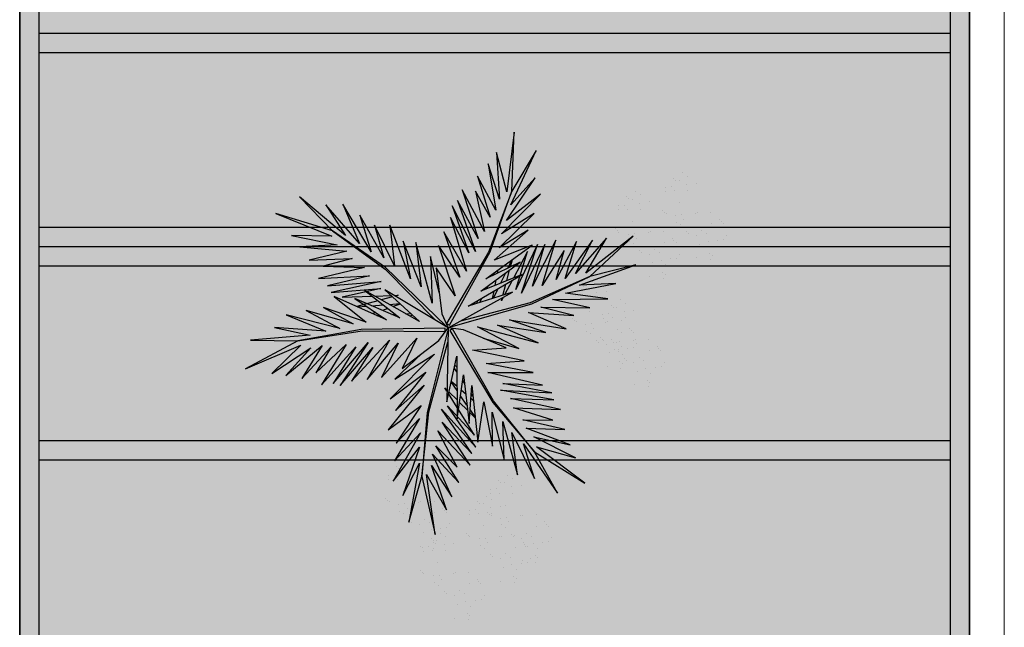
# Model space of a CAD drawing. Units: millimetres. Extents: x 509 to 9690, y -462 to -94.
# Drawn here: x 750 to 755, y -285 to -282 of the extents above; entities that cross this region are included whole.
import ezdxf

# ---------------------------------------------------------------- set-up
doc = ezdxf.new("R2010")
doc.units = ezdxf.units.MM
doc.linetypes.add('CONTINU', pattern=[0])
doc.linetypes.add('CONTINUO', pattern=[0])
doc.layers.add('ARQ-Cobertura', color=3, linetype='Continuous', lineweight=0)
doc.layers.add('ÁRVORE', color=92, linetype='Continuous', lineweight=15)
for name, color, linetype in [('ARQ-cota 75', 1, 'Continuous'), ('JARDIM', 64, 'CONTINUO'), ('PERGOLA', 8, 'CONTINU'), ('VEGET1', 103, 'Continuous'), ('VEGET2', 71, 'Continuous')]:
    doc.layers.add(name, color=color, linetype=linetype)

# ---------------------------------------------------------------- blocks, each defined once
blk = doc.blocks.new('PERGOLA')
at = {"layer": 'PERGOLA'}
for p, q in [((109552.0825, -73636.0079), (109552.0825, -73620.0079)), ((109556.9825, -73620.0079), (109556.9825, -73636.0079)), ((109552.1825, -73635.9079), (109552.1825, -73620.1079)), ((109556.8825, -73620.1079), (109556.8825, -73635.9079)), ((109552.1825, -73628.2079), (109556.8825, -73628.2079)), ((109552.1825, -73628.3079), (109556.8825, -73628.3079)), ((109552.1825, -73629.2079), (109556.8825, -73629.2079)), ((109552.1825, -73629.3079), (109556.8825, -73629.3079)), ((109552.1825, -73629.3079), (109556.8825, -73629.3079)), ((109552.1825, -73629.4079), (109556.8825, -73629.4079)), ((109552.1825, -73630.3079), (109556.8825, -73630.3079)), ((109552.1825, -73630.4079), (109556.8825, -73630.4079))]:
    blk.add_line(p, q, dxfattribs=at)
blk = doc.blocks.new('VEG2')
at = {"color": 0}
for p, q in [((-0.0215, 1.2559), (-0.0215, 1.2559)), ((0.0379, 1.2487), (0.0379, 1.2487)), ((-0.0295, 1.197), (-0.0295, 1.197)), ((-0.0276, 1.2376), (-0.0276, 1.2376)), ((-0.0183, 1.2291), (-0.0183, 1.2291)), ((-0.0769, 1.1678), (-0.0769, 1.1678)), ((-0.0509, 1.1712), (-0.0509, 1.1712)), ((-0.0102, 1.1766), (-0.0102, 1.1766)), ((0.0252, 1.1893), (0.0252, 1.1893)), ((0.0411, 1.1524), (0.0411, 1.1524)), ((-0.0898, 1.1507), (-0.0898, 1.1507)), ((-0.0022, 1.1441), (-0.0022, 1.1441)), ((0.0189, 1.1307), (0.0189, 1.1307)), ((0.0749, 1.1437), (0.0749, 1.1437)), ((0.0841, 1.1352), (0.0841, 1.1352)), ((-0.2276, 1.0776), (-0.2276, 1.0776)), ((-0.2215, 1.0959), (-0.2215, 1.0959)), ((-0.2183, 1.0691), (-0.2183, 1.0691)), ((-0.1621, 1.0887), (-0.1621, 1.0887)), ((-0.0754, 1.0998), (-0.0754, 1.0998)), ((-0.0662, 1.0914), (-0.0662, 1.0914)), ((-0.0609, 1.082), (-0.0609, 1.082)), ((-0.0264, 1.1007), (-0.0264, 1.1007)), ((0.0948, 1.0823), (0.0948, 1.0823)), ((0.1087, 1.1055), (0.1087, 1.1055)), ((0.1276, 1.0954), (0.1276, 1.0954)), ((-0.2295, 1.037), (-0.2295, 1.037)), ((-0.1748, 1.0293), (-0.1748, 1.0293)), ((-0.0227, 1.0515), (-0.0227, 1.0515)), ((0.0359, 1.0532), (0.0359, 1.0532)), ((0.0442, 1.0561), (0.0442, 1.0561)), ((0.1038, 1.0621), (0.1038, 1.0621)), ((0.1298, 1.0656), (0.1298, 1.0656)), ((0.1721, 1.0554), (0.1721, 1.0554)), ((0.1774, 1.0498), (0.1774, 1.0498)), ((0.1866, 1.0413), (0.1866, 1.0413)), ((-0.3195, 0.9875), (-0.3195, 0.9875)), ((-0.3135, 1.0058), (-0.3135, 1.0058)), ((-0.2898, 0.9907), (-0.2898, 0.9907)), ((-0.2769, 1.0078), (-0.2769, 1.0078)), ((-0.2541, 0.9987), (-0.2541, 0.9987)), ((-0.2509, 1.0112), (-0.2509, 1.0112)), ((-0.2102, 1.0166), (-0.2102, 1.0166)), ((-0.2022, 0.9841), (-0.2022, 0.9841)), ((-0.1589, 0.9924), (-0.1589, 0.9924)), ((-0.1251, 0.9837), (-0.1251, 0.9837)), ((0.1118, 1.0092), (0.1118, 1.0092)), ((-0.3215, 0.9469), (-0.3215, 0.9469)), ((-0.3103, 0.9791), (-0.3103, 0.9791)), ((-0.2754, 0.9398), (-0.2754, 0.9398)), ((-0.2668, 0.9392), (-0.2668, 0.9392)), ((-0.2264, 0.9407), (-0.2264, 0.9407)), ((-0.1811, 0.9707), (-0.1811, 0.9707)), ((-0.1159, 0.9752), (-0.1159, 0.9752)), ((-0.0913, 0.9455), (-0.0913, 0.9455)), ((0.0798, 0.9576), (0.0798, 0.9576)), ((0.1285, 0.9459), (0.1285, 0.9459)), ((0.1352, 0.9571), (0.1352, 0.9571)), ((0.1753, 0.9591), (0.1753, 0.9591)), ((0.1759, 0.9422), (0.1759, 0.9422)), ((-0.3818, 0.9006), (-0.3818, 0.9006)), ((-0.3689, 0.9177), (-0.3689, 0.9177)), ((-0.3429, 0.9212), (-0.3429, 0.9212)), ((-0.3022, 0.9265), (-0.3022, 0.9265)), ((-0.2662, 0.9314), (-0.2662, 0.9314)), ((-0.2609, 0.922), (-0.2609, 0.922)), ((-0.2509, 0.9023), (-0.2509, 0.9023)), ((-0.1052, 0.9223), (-0.1052, 0.9223)), ((-0.0962, 0.9021), (-0.0962, 0.9021)), ((-0.0724, 0.9354), (-0.0724, 0.9354)), ((-0.0702, 0.9056), (-0.0702, 0.9056)), ((0.0413, 0.9245), (0.0413, 0.9245)), ((0.082, 0.9298), (0.082, 0.9298)), ((0.115, 0.9128), (0.115, 0.9128)), ((0.1224, 0.9276), (0.1224, 0.9276)), ((0.1296, 0.912), (0.1296, 0.912)), ((0.1317, 0.9191), (0.1317, 0.9191)), ((0.1388, 0.9035), (0.1388, 0.9035)), ((0.1499, 0.9388), (0.1499, 0.9388)), ((0.1879, 0.9387), (0.1879, 0.9387)), ((-0.2942, 0.894), (-0.2942, 0.894)), ((-0.2731, 0.8806), (-0.2731, 0.8806)), ((-0.2227, 0.8915), (-0.2227, 0.8915)), ((-0.2171, 0.8936), (-0.2171, 0.8936)), ((-0.2078, 0.8852), (-0.2078, 0.8852)), ((-0.1833, 0.8554), (-0.1833, 0.8554)), ((-0.1641, 0.8932), (-0.1641, 0.8932)), ((-0.1558, 0.8961), (-0.1558, 0.8961)), ((-0.0279, 0.8954), (-0.0279, 0.8954)), ((-0.0226, 0.8898), (-0.0226, 0.8898)), ((-0.0134, 0.8813), (-0.0134, 0.8813)), ((0.0731, 0.8578), (0.0731, 0.8578)), ((0.0786, 0.8937), (0.0786, 0.8937)), ((0.0991, 0.8612), (0.0991, 0.8612)), ((0.0996, 0.8802), (0.0996, 0.8802)), ((0.1205, 0.887), (0.1205, 0.887)), ((0.1398, 0.8666), (0.1398, 0.8666)), ((0.1752, 0.8793), (0.1752, 0.8793)), ((-0.3674, 0.8497), (-0.3674, 0.8497)), ((-0.3582, 0.8413), (-0.3582, 0.8413)), ((-0.3529, 0.8319), (-0.3529, 0.8319)), ((-0.3184, 0.8506), (-0.3184, 0.8506)), ((-0.1972, 0.8322), (-0.1972, 0.8322)), ((-0.1882, 0.8121), (-0.1882, 0.8121)), ((-0.1643, 0.8453), (-0.1643, 0.8453)), ((-0.1622, 0.8155), (-0.1622, 0.8155)), ((-0.0882, 0.8492), (-0.0882, 0.8492)), ((0.0602, 0.8407), (0.0602, 0.8407)), ((0.1478, 0.8341), (0.1478, 0.8341)), ((0.1689, 0.8207), (0.1689, 0.8207)), ((0.1911, 0.8424), (0.1911, 0.8424)), ((0.2249, 0.8337), (0.2249, 0.8337)), ((0.2341, 0.8252), (0.2341, 0.8252)), ((-0.3147, 0.8014), (-0.3147, 0.8014)), ((-0.2561, 0.8031), (-0.2561, 0.8031)), ((-0.2478, 0.806), (-0.2478, 0.806)), ((-0.1202, 0.7976), (-0.1202, 0.7976)), ((-0.1199, 0.8054), (-0.1199, 0.8054)), ((-0.118, 0.7698), (-0.118, 0.7698)), ((-0.1146, 0.7997), (-0.1146, 0.7997)), ((-0.1054, 0.7912), (-0.1054, 0.7912)), ((-0.0648, 0.7971), (-0.0648, 0.7971)), ((-0.0501, 0.7788), (-0.0501, 0.7788)), ((-0.0247, 0.7991), (-0.0247, 0.7991)), ((-0.0241, 0.7822), (-0.0241, 0.7822)), ((0.0746, 0.7898), (0.0746, 0.7898)), ((0.0838, 0.7814), (0.0838, 0.7814)), ((0.0891, 0.772), (0.0891, 0.772)), ((0.1236, 0.7907), (0.1236, 0.7907)), ((0.2448, 0.7723), (0.2448, 0.7723)), ((0.2587, 0.7955), (0.2587, 0.7955)), ((0.2776, 0.7854), (0.2776, 0.7854)), ((-0.1802, 0.7591), (-0.1802, 0.7591)), ((-0.1587, 0.7645), (-0.1587, 0.7645)), ((-0.1214, 0.7337), (-0.1214, 0.7337)), ((-0.085, 0.7528), (-0.085, 0.7528)), ((-0.0704, 0.752), (-0.0704, 0.752)), ((-0.0612, 0.7435), (-0.0612, 0.7435)), ((0.1273, 0.7415), (0.1273, 0.7415)), ((0.1859, 0.7432), (0.1859, 0.7432)), ((0.1942, 0.7461), (0.1942, 0.7461)), ((0.2538, 0.7521), (0.2538, 0.7521)), ((0.2798, 0.7556), (0.2798, 0.7556)), ((0.3221, 0.7454), (0.3221, 0.7454)), ((0.3274, 0.7398), (0.3274, 0.7398)), ((0.3366, 0.7313), (0.3366, 0.7313)), ((-0.2122, 0.7075), (-0.2122, 0.7075)), ((-0.1568, 0.707), (-0.1568, 0.707)), ((-0.1421, 0.6887), (-0.1421, 0.6887)), ((-0.1167, 0.709), (-0.1167, 0.709)), ((-0.1161, 0.6921), (-0.1161, 0.6921)), ((-0.1004, 0.7202), (-0.1004, 0.7202)), ((0.2618, 0.6992), (0.2618, 0.6992)), ((-0.2507, 0.6744), (-0.2507, 0.6744)), ((-0.2134, 0.6436), (-0.2134, 0.6436)), ((-0.21, 0.6797), (-0.21, 0.6797)), ((-0.177, 0.6628), (-0.177, 0.6628)), ((-0.1624, 0.6619), (-0.1624, 0.6619)), ((-0.1532, 0.6535), (-0.1532, 0.6535)), ((0.2298, 0.6476), (0.2298, 0.6476)), ((0.2852, 0.6471), (0.2852, 0.6471)), ((0.3253, 0.6491), (0.3253, 0.6491)), ((-0.1924, 0.6302), (-0.1924, 0.6302)), ((0.1913, 0.6145), (0.1913, 0.6145)), ((0.232, 0.6198), (0.232, 0.6198)), ((0.265, 0.6028), (0.265, 0.6028)), ((0.2796, 0.602), (0.2796, 0.602)), ((0.2999, 0.6288), (0.2999, 0.6288)), ((0.3259, 0.6322), (0.3259, 0.6322)), ((0.2286, 0.5837), (0.2286, 0.5837)), ((0.2496, 0.5702), (0.2496, 0.5702)), ((0.2888, 0.5935), (0.2888, 0.5935)), ((-0.8076, 0.2276), (-0.8076, 0.2276)), ((-0.8015, 0.2459), (-0.8015, 0.2459)), ((-0.7983, 0.2191), (-0.7983, 0.2191)), ((-0.7421, 0.2387), (-0.7421, 0.2387)), ((-0.8095, 0.187), (-0.8095, 0.187)), ((-0.7548, 0.1793), (-0.7548, 0.1793)), ((-0.8698, 0.1407), (-0.8698, 0.1407)), ((-0.8569, 0.1578), (-0.8569, 0.1578)), ((-0.8309, 0.1612), (-0.8309, 0.1612)), ((-0.7902, 0.1666), (-0.7902, 0.1666)), ((-0.7822, 0.1341), (-0.7822, 0.1341)), ((-0.7389, 0.1424), (-0.7389, 0.1424)), ((-0.7051, 0.1337), (-0.7051, 0.1337)), ((-0.6876, 0.1476), (-0.6876, 0.1476)), ((-0.6815, 0.1659), (-0.6815, 0.1659)), ((-0.6783, 0.1391), (-0.6783, 0.1391)), ((-0.6221, 0.1587), (-0.6221, 0.1587)), ((-0.8554, 0.0898), (-0.8554, 0.0898)), ((-0.8064, 0.0907), (-0.8064, 0.0907)), ((-0.7611, 0.1207), (-0.7611, 0.1207)), ((-0.6959, 0.1252), (-0.6959, 0.1252)), ((-0.6895, 0.107), (-0.6895, 0.107)), ((-0.6713, 0.0955), (-0.6713, 0.0955)), ((-0.6702, 0.0866), (-0.6702, 0.0866)), ((-0.6524, 0.0854), (-0.6524, 0.0854)), ((-0.6348, 0.0993), (-0.6348, 0.0993)), ((-0.8462, 0.0814), (-0.8462, 0.0814)), ((-0.8409, 0.072), (-0.8409, 0.072)), ((-0.7498, 0.0607), (-0.7498, 0.0607)), ((-0.7441, 0.0432), (-0.7441, 0.0432)), ((-0.7369, 0.0778), (-0.7369, 0.0778)), ((-0.7358, 0.0461), (-0.7358, 0.0461)), ((-0.7109, 0.0812), (-0.7109, 0.0812)), ((-0.6852, 0.0723), (-0.6852, 0.0723)), ((-0.6762, 0.0521), (-0.6762, 0.0521)), ((-0.6622, 0.0541), (-0.6622, 0.0541)), ((-0.6502, 0.0556), (-0.6502, 0.0556)), ((-0.6189, 0.0624), (-0.6189, 0.0624)), ((-0.6079, 0.0454), (-0.6079, 0.0454)), ((-0.5851, 0.0537), (-0.5851, 0.0537)), ((-0.5759, 0.0452), (-0.5759, 0.0452)), ((-0.8027, 0.0415), (-0.8027, 0.0415)), ((-0.7354, 0.0098), (-0.7354, 0.0098)), ((-0.7262, 0.0014), (-0.7262, 0.0014)), ((-0.6864, 0.0107), (-0.6864, 0.0107)), ((-0.6411, 0.0407), (-0.6411, 0.0407)), ((-0.6026, 0.0398), (-0.6026, 0.0398)), ((-0.5934, 0.0313), (-0.5934, 0.0313)), ((-0.5513, 0.0155), (-0.5513, 0.0155)), ((-0.5324, 0.0054), (-0.5324, 0.0054)), ((-0.7209, -0.008), (-0.7209, -0.008)), ((-0.6827, -0.0385), (-0.6827, -0.0385)), ((-0.6682, -0.0008), (-0.6682, -0.0008)), ((-0.6241, -0.0368), (-0.6241, -0.0368)), ((-0.6158, -0.0339), (-0.6158, -0.0339)), ((-0.5652, -0.0077), (-0.5652, -0.0077)), ((-0.5562, -0.0279), (-0.5562, -0.0279)), ((-0.5302, -0.0244), (-0.5302, -0.0244)), ((-0.4879, -0.0346), (-0.4879, -0.0346)), ((-0.4826, -0.0402), (-0.4826, -0.0402)), ((-0.7002, -0.0524), (-0.7002, -0.0524)), ((-0.698, -0.0802), (-0.698, -0.0802)), ((-0.6448, -0.0529), (-0.6448, -0.0529)), ((-0.6301, -0.0712), (-0.6301, -0.0712)), ((-0.6047, -0.0509), (-0.6047, -0.0509)), ((-0.6041, -0.0678), (-0.6041, -0.0678)), ((-0.5482, -0.0808), (-0.5482, -0.0808)), ((-0.4734, -0.0487), (-0.4734, -0.0487)), ((-0.7387, -0.0855), (-0.7387, -0.0855)), ((-0.7014, -0.1163), (-0.7014, -0.1163)), ((-0.665, -0.0972), (-0.665, -0.0972)), ((-0.6504, -0.098), (-0.6504, -0.098)), ((-0.6412, -0.1065), (-0.6412, -0.1065)), ((-0.6804, -0.1298), (-0.6804, -0.1298)), ((-0.6187, -0.1655), (-0.6187, -0.1655)), ((-0.5802, -0.1324), (-0.5802, -0.1324)), ((-0.578, -0.1602), (-0.578, -0.1602)), ((-0.5248, -0.1329), (-0.5248, -0.1329)), ((-0.5101, -0.1512), (-0.5101, -0.1512)), ((-0.4847, -0.1309), (-0.4847, -0.1309)), ((-0.4841, -0.1478), (-0.4841, -0.1478)), ((-0.5814, -0.1963), (-0.5814, -0.1963)), ((-0.5604, -0.2098), (-0.5604, -0.2098)), ((-0.545, -0.1772), (-0.545, -0.1772)), ((-0.5304, -0.178), (-0.5304, -0.178)), ((-0.5212, -0.1865), (-0.5212, -0.1865)), ((-0.8737, -0.2414), (-0.8737, -0.2414)), ((-0.8677, -0.2232), (-0.8677, -0.2232)), ((-0.8645, -0.2499), (-0.8645, -0.2499)), ((-0.8082, -0.2303), (-0.8082, -0.2303)), ((-0.8757, -0.282), (-0.8757, -0.282)), ((-0.821, -0.2897), (-0.821, -0.2897)), ((-1.0776, -0.3224), (-1.0776, -0.3224)), ((-1.0715, -0.3041), (-1.0715, -0.3041)), ((-1.0683, -0.3309), (-1.0683, -0.3309)), ((-1.0121, -0.3113), (-1.0121, -0.3113)), ((-0.936, -0.3283), (-0.936, -0.3283)), ((-0.9231, -0.3112), (-0.9231, -0.3112)), ((-0.8971, -0.3078), (-0.8971, -0.3078)), ((-0.8564, -0.3024), (-0.8564, -0.3024)), ((-0.8484, -0.3349), (-0.8484, -0.3349)), ((-0.8051, -0.3266), (-0.8051, -0.3266)), ((-0.7712, -0.3354), (-0.7712, -0.3354)), ((-1.0795, -0.363), (-1.0795, -0.363)), ((-1.0602, -0.3834), (-1.0602, -0.3834)), ((-1.0248, -0.3707), (-1.0248, -0.3707)), ((-0.9215, -0.3792), (-0.9215, -0.3792)), ((-0.8725, -0.3784), (-0.8725, -0.3784)), ((-0.8273, -0.3484), (-0.8273, -0.3484)), ((-0.762, -0.3438), (-0.762, -0.3438)), ((-0.7375, -0.3735), (-0.7375, -0.3735)), ((-0.7185, -0.3837), (-0.7185, -0.3837)), ((-1.1398, -0.4093), (-1.1398, -0.4093)), ((-1.1269, -0.3922), (-1.1269, -0.3922)), ((-1.1009, -0.3888), (-1.1009, -0.3888)), ((-1.0522, -0.4159), (-1.0522, -0.4159)), ((-1.0089, -0.4076), (-1.0089, -0.4076)), ((-0.9751, -0.4163), (-0.9751, -0.4163)), ((-0.9659, -0.4248), (-0.9659, -0.4248)), ((-0.9123, -0.3877), (-0.9123, -0.3877)), ((-0.9071, -0.397), (-0.9071, -0.397)), ((-0.8103, -0.4258), (-0.8103, -0.4258)), ((-0.802, -0.423), (-0.802, -0.423)), ((-0.7514, -0.3967), (-0.7514, -0.3967)), ((-0.7424, -0.4169), (-0.7424, -0.4169)), ((-0.7164, -0.4135), (-0.7164, -0.4135)), ((-0.674, -0.4236), (-0.674, -0.4236)), ((-1.1254, -0.4602), (-1.1254, -0.4602)), ((-1.1162, -0.4686), (-1.1162, -0.4686)), ((-1.0764, -0.4593), (-1.0764, -0.4593)), ((-1.0311, -0.4293), (-1.0311, -0.4293)), ((-0.9413, -0.4545), (-0.9413, -0.4545)), ((-0.9224, -0.4646), (-0.9224, -0.4646)), ((-0.8688, -0.4275), (-0.8688, -0.4275)), ((-0.6688, -0.4293), (-0.6688, -0.4293)), ((-0.6595, -0.4377), (-0.6595, -0.4377)), ((-1.1109, -0.478), (-1.1109, -0.478)), ((-1.0727, -0.5085), (-1.0727, -0.5085)), ((-1.0141, -0.5068), (-1.0141, -0.5068)), ((-1.0058, -0.5039), (-1.0058, -0.5039)), ((-0.9552, -0.4777), (-0.9552, -0.4777)), ((-0.9462, -0.4979), (-0.9462, -0.4979)), ((-0.9202, -0.4944), (-0.9202, -0.4944)), ((-0.8779, -0.5046), (-0.8779, -0.5046)), ((-0.8726, -0.5102), (-0.8726, -0.5102)), ((-0.7343, -0.4699), (-0.7343, -0.4699)), ((-0.9382, -0.5508), (-0.9382, -0.5508)), ((-0.8634, -0.5187), (-0.8634, -0.5187)), ((-0.8049, -0.5546), (-0.8049, -0.5546)), ((-0.7663, -0.5214), (-0.7663, -0.5214)), ((-0.7642, -0.5492), (-0.7642, -0.5492)), ((-0.711, -0.5219), (-0.711, -0.5219)), ((-0.6963, -0.5403), (-0.6963, -0.5403)), ((-0.6709, -0.5199), (-0.6709, -0.5199)), ((-0.6703, -0.5368), (-0.6703, -0.5368)), ((-0.7676, -0.5854), (-0.7676, -0.5854)), ((-0.7312, -0.5662), (-0.7312, -0.5662)), ((-0.7166, -0.567), (-0.7166, -0.567)), ((-0.7074, -0.5755), (-0.7074, -0.5755)), ((-1.0087, -0.6355), (-1.0087, -0.6355)), ((-0.9702, -0.6024), (-0.9702, -0.6024)), ((-0.968, -0.6302), (-0.968, -0.6302)), ((-0.9148, -0.6029), (-0.9148, -0.6029)), ((-0.9001, -0.6212), (-0.9001, -0.6212)), ((-0.8747, -0.6009), (-0.8747, -0.6009)), ((-0.8741, -0.6178), (-0.8741, -0.6178)), ((-0.7465, -0.5988), (-0.7465, -0.5988)), ((-0.9714, -0.6663), (-0.9714, -0.6663)), ((-0.9504, -0.6798), (-0.9504, -0.6798)), ((-0.935, -0.6472), (-0.935, -0.6472)), ((-0.9204, -0.648), (-0.9204, -0.648)), ((-0.9112, -0.6565), (-0.9112, -0.6565))]:
    blk.add_line(p, q, dxfattribs=at)
at = {"layer": 'VEGET1'}
for p, q in [((0.1232, 0.8859), (0.1599, 0.6273)), ((0.1811, 0.6356), (0.1232, 0.8859)), ((0.2375, 0.8334), (0.1811, 0.6356)), ((0.1912, 0.5777), (0.2375, 0.8334)), ((0.0736, 0.7802), (0.1381, 0.5882)), ((0.1599, 0.6273), (0.0736, 0.7802)), ((0.0505, 0.7238), (0.135, 0.5386)), ((0.1381, 0.5882), (0.0505, 0.7238)), ((0.1911, 0.5076), (0.2633, 0.7179)), ((0.2633, 0.7179), (0.1912, 0.5777)), ((0.0202, 0.6608), (0.1196, 0.5028)), ((0.135, 0.5386), (0.0202, 0.6608)), ((0.1857, 0.4455), (0.3042, 0.6549)), ((0.3042, 0.6549), (0.1911, 0.5076)), ((0.1811, 0.6356), (0.1507, 0.3548)), ((0.1579, 0.3581), (0.1811, 0.6356)), ((-0.0287, 0.5859), (0.0921, 0.3993)), ((0.1117, 0.4369), (-0.0287, 0.5859)), ((0.0277, 0.5952), (0.1117, 0.4369)), ((0.1196, 0.5028), (0.0277, 0.5952)), ((0.2989, 0.5672), (0.1857, 0.4455)), ((0.1903, 0.3847), (0.2989, 0.5672)), ((-0.0368, 0.5357), (0.0959, 0.3432)), ((0.0921, 0.3993), (-0.0368, 0.5357)), ((-0.053, 0.5082), (0.0698, 0.3295)), ((0.0959, 0.3432), (-0.053, 0.5082)), ((0.1832, 0.3276), (0.2925, 0.4905)), ((0.2925, 0.4905), (0.1903, 0.3847)), ((-0.0473, 0.4561), (0.0215, 0.3457)), ((0.0698, 0.3295), (-0.0473, 0.4561)), ((0.1702, 0.2401), (0.3259, 0.433)), ((0.3259, 0.433), (0.1832, 0.3276)), ((-0.0274, 0.3583), (-0.0506, 0.3813)), ((-0.0501, 0.3771), (-0.0283, 0.3453)), ((0.017, 0.3141), (-0.0177, 0.3486)), ((0.1507, 0.3548), (0.068, 0.0534)), ((0.0692, 0.005), (0.1579, 0.3581)), ((0.1631, 0.1829), (0.295, 0.3488)), ((0.295, 0.3488), (0.1702, 0.2401)), ((-0.0317, 0.296), (-0.0424, 0.3052)), ((-0.0151, 0.3261), (0.0128, 0.2854)), ((0.0276, 0.336), (0.065, 0.2761)), ((0.0632, 0.2681), (0.0278, 0.3034)), ((-0.0405, 0.2867), (-0.0331, 0.2755)), ((0.0093, 0.2607), (-0.0095, 0.2768)), ((0.028, 0.2633), (0.0538, 0.2258)), ((0.081, 0.2505), (0.0719, 0.2595)), ((0.072, 0.2649), (0.081, 0.2505)), ((0.1262, 0.105), (0.3175, 0.2985)), ((0.3175, 0.2985), (0.1631, 0.1829)), ((-0.0044, 0.2319), (0.0034, 0.2201)), ((0.0532, 0.223), (0.0281, 0.2445)), ((0.2971, 0.2136), (0.1262, 0.105)), ((0.1813, 0.1021), (0.2971, 0.2136)), ((0.0285, 0.1821), (0.0402, 0.1644)), ((0.0377, 0.1536), (0.0286, 0.1615)), ((-0.324, 0.0557), (-0.1467, -0.0203)), ((-0.0608, -0.0132), (-0.324, 0.0557)), ((-0.2403, 0.0804), (-0.0608, -0.0132)), ((-0.0858, 0.0359), (-0.2403, 0.0804)), ((-0.3563, 0.011), (-0.1998, -0.0427)), ((-0.1467, -0.0203), (-0.3563, 0.011)), ((0.0671, 0.0056), (0.0692, 0.005)), ((-0.4446, -0.0043), (-0.282, -0.0752)), ((-0.1998, -0.0427), (-0.4446, -0.0043)), ((0.0543, -0.0126), (-0.2958, -0.1123)), ((-0.2894, -0.1169), (0.013, -0.0378)), ((0.0549, -0.0147), (0.0543, -0.0126)), ((0.0786, -0.0152), (0.077, -0.0167)), ((0.077, -0.0167), (0.3384, -0.2701)), ((0.3392, -0.2622), (0.1195, -0.0399)), ((0.5406, -0.0081), (0.5457, -0.0081)), ((-0.4778, -0.062), (-0.3351, -0.0976)), ((-0.282, -0.0752), (-0.4778, -0.062)), ((0.2214, -0.0637), (0.2329, -0.0598)), ((0.2507, -0.07), (0.2296, -0.0712)), ((0.3103, -0.0664), (0.2962, -0.0673)), ((0.3284, -0.0926), (0.3518, -0.0845)), ((0.3758, -0.0625), (0.3625, -0.0633)), ((0.3795, -0.0748), (0.3928, -0.0701)), ((-0.2958, -0.1123), (-0.5477, -0.2311)), ((-0.5477, -0.2311), (-0.2894, -0.1169)), ((-0.5474, -0.0948), (-0.3854, -0.1319)), ((-0.3351, -0.0976), (-0.5474, -0.0948)), ((-0.1721, -0.1401), (-0.1642, -0.1252)), ((-0.1642, -0.1252), (-0.1674, -0.1375)), ((-0.0787, -0.1364), (-0.0692, -0.1175)), ((-0.0586, -0.1142), (-0.0609, -0.126)), ((0.1351, -0.1161), (0.207, -0.3784)), ((0.1437, -0.3183), (0.1351, -0.1161)), ((0.2738, -0.1118), (0.305, -0.1009)), ((0.3213, -0.1102), (0.2759, -0.1138)), ((0.3972, -0.1042), (0.3481, -0.1081)), ((0.3709, -0.126), (0.4628, -0.1011)), ((0.4589, -0.0994), (0.4205, -0.1024)), ((-0.4419, -0.1583), (-0.66, -0.201)), ((-0.3854, -0.1319), (-0.626, -0.1341)), ((-0.626, -0.1341), (-0.4419, -0.1583)), ((-0.3523, -0.3698), (-0.2519, -0.1586)), ((-0.2519, -0.1586), (-0.3204, -0.3701)), ((-0.2115, -0.2142), (-0.1783, -0.1518)), ((-0.1706, -0.1493), (-0.1834, -0.1977)), ((-0.1488, -0.1774), (-0.1292, -0.1363)), ((-0.1264, -0.1355), (-0.1326, -0.1679)), ((0.1051, -0.1623), (0.1437, -0.3183)), ((0.2838, -0.1496), (0.2961, -0.1463)), ((0.3007, -0.149), (0.2838, -0.1496)), ((0.3079, -0.1431), (0.3562, -0.13)), ((0.3845, -0.1461), (0.3139, -0.1486)), ((0.3566, -0.2089), (0.5739, -0.1624)), ((0.3577, -0.1794), (0.5259, -0.1413)), ((0.5739, -0.1624), (0.3577, -0.1794)), ((0.5259, -0.1413), (0.396, -0.1458)), ((-0.5026, -0.1933), (-0.7472, -0.2811)), ((-0.66, -0.201), (-0.5026, -0.1933)), ((-0.436, -0.3437), (-0.3409, -0.1918)), ((-0.3998, -0.3879), (-0.2986, -0.1899)), ((-0.3409, -0.1918), (-0.3998, -0.3879)), ((-0.2986, -0.1899), (-0.3523, -0.3698)), ((-0.3204, -0.3701), (-0.2269, -0.1744)), ((-0.2269, -0.1744), (-0.278, -0.3391)), ((-0.1873, -0.2124), (-0.1998, -0.2596)), ((-0.1816, -0.2462), (-0.1603, -0.2016)), ((-0.1372, -0.1924), (-0.1418, -0.2167)), ((-0.1054, -0.1898), (-0.0991, -0.1771)), ((0.1841, -0.1869), (0.2618, -0.3841)), ((0.207, -0.3784), (0.1841, -0.1869)), ((0.5896, -0.1902), (0.3566, -0.2089)), ((0.407, -0.2336), (0.5896, -0.1902)), ((-0.7472, -0.2811), (-0.5477, -0.2311)), ((-0.5477, -0.2311), (-0.7355, -0.4063)), ((-0.7355, -0.4063), (-0.5299, -0.2452)), ((-0.6192, -0.3965), (-0.4851, -0.2446)), ((-0.5299, -0.2452), (-0.6192, -0.3965)), ((-0.5588, -0.3882), (-0.4406, -0.2225)), ((-0.4851, -0.2446), (-0.5588, -0.3882)), ((-0.4891, -0.383), (-0.402, -0.2179)), ((-0.4406, -0.2225), (-0.4891, -0.383)), ((-0.402, -0.2179), (-0.436, -0.3437)), ((-0.278, -0.3391), (-0.2169, -0.2243)), ((-0.1472, -0.2455), (-0.1498, -0.2594)), ((-0.1348, -0.2484), (-0.1288, -0.2365)), ((0.2301, -0.2217), (0.3193, -0.453)), ((0.2618, -0.3841), (0.2301, -0.2217)), ((0.6291, -0.2224), (0.407, -0.2336)), ((0.4298, -0.2694), (0.6291, -0.2224)), ((-0.2033, -0.2729), (-0.2117, -0.3045)), ((-0.2082, -0.302), (-0.1916, -0.2672)), ((0.2994, -0.2767), (0.3858, -0.4528)), ((0.3193, -0.453), (0.2994, -0.2767)), ((0.3384, -0.2701), (0.5672, -0.4289)), ((0.5672, -0.4289), (0.3392, -0.2622)), ((0.6089, -0.2758), (0.4298, -0.2694)), ((0.4829, -0.3092), (0.6089, -0.2758)), ((0.3453, -0.3114), (0.4491, -0.4967)), ((0.3858, -0.4528), (0.3453, -0.3114)), ((0.4002, -0.3378), (0.5224, -0.5451)), ((0.4491, -0.4967), (0.4002, -0.3378)), ((0.6695, -0.3022), (0.4829, -0.3092)), ((0.5062, -0.3404), (0.6695, -0.3022)), ((0.7088, -0.3599), (0.5062, -0.3404)), ((0.4513, -0.3735), (0.5973, -0.5412)), ((0.5224, -0.5451), (0.4513, -0.3735)), ((0.5476, -0.3679), (0.7088, -0.3599)), ((0.7462, -0.4081), (0.5476, -0.3679)), ((0.512, -0.4087), (0.7103, -0.5766)), ((0.5973, -0.5412), (0.512, -0.4087)), ((0.5706, -0.4064), (0.7462, -0.4081)), ((0.8129, -0.5039), (0.5706, -0.4064)), ((0.5672, -0.4289), (0.8129, -0.5039)), ((0.7103, -0.5766), (0.5672, -0.4289))]:
    blk.add_line(p, q, dxfattribs=at)
at = {"layer": 'VEGET2'}
for p, q in [((-0.4075, 0.7076), (-0.3076, 0.5278)), ((-0.2594, 0.494), (-0.4075, 0.7076)), ((-0.5254, 0.6639), (-0.3166, 0.507)), ((-0.3076, 0.5278), (-0.5254, 0.6639)), ((-0.3076, 0.6441), (-0.2594, 0.494)), ((-0.2099, 0.4444), (-0.3076, 0.6441)), ((-0.2342, 0.6285), (-0.2099, 0.4444)), ((-0.1698, 0.3967), (-0.2342, 0.6285)), ((-0.1759, 0.5628), (-0.1698, 0.3967)), ((-0.1236, 0.357), (-0.1759, 0.5628)), ((-0.4858, 0.5541), (-0.3044, 0.4639)), ((-0.3166, 0.507), (-0.4858, 0.5541)), ((-0.3076, 0.5278), (-0.1304, 0.3078)), ((-0.1277, 0.3152), (-0.3076, 0.5278)), ((-0.4622, 0.4979), (-0.2716, 0.4266)), ((-0.3044, 0.4639), (-0.4622, 0.4979)), ((-0.1262, 0.504), (-0.1236, 0.357)), ((-0.0882, 0.3115), (-0.1262, 0.504)), ((-0.0619, 0.4869), (-0.0882, 0.3115)), ((-0.0355, 0.2405), (-0.0619, 0.4869)), ((-0.4391, 0.4319), (-0.2571, 0.3905)), ((-0.2716, 0.4266), (-0.4391, 0.4319)), ((-0.3874, 0.3908), (-0.2161, 0.3382)), ((-0.2571, 0.3905), (-0.3874, 0.3908)), ((-0.0242, 0.4056), (-0.0355, 0.2405)), ((-0.0002, 0.195), (-0.0242, 0.4056)), ((0.0273, 0.3859), (-0.0002, 0.195)), ((0.0289, 0.1138), (0.0273, 0.3859)), ((-0.4208, 0.3444), (-0.2034, 0.2978)), ((-0.2161, 0.3382), (-0.4208, 0.3444)), ((-0.391, 0.3031), (-0.1611, 0.2609)), ((-0.2034, 0.2978), (-0.391, 0.3031)), ((-0.1304, 0.3078), (0.0472, -0.0042)), ((0.0593, 0.0029), (-0.1277, 0.3152)), ((0.0729, 0.3115), (0.0289, 0.1138)), ((0.0669, -0.0081), (0.0729, 0.3115)), ((-0.383, 0.2722), (-0.1698, 0.2326)), ((-0.1611, 0.2609), (-0.383, 0.2722)), ((-0.3421, 0.2394), (-0.106, 0.1847)), ((-0.1698, 0.2326), (-0.3421, 0.2394)), ((0.4181, 0.2157), (0.2829, 0.0575)), ((0.4856, 0.2223), (0.3203, 0.0452)), ((0.3203, 0.0452), (0.4181, 0.2157)), ((0.5346, 0.2413), (0.3937, 0.0765)), ((0.3937, 0.0765), (0.4856, 0.2223)), ((0.4137, 0.0548), (0.5346, 0.2413)), ((0.5653, 0.2328), (0.4137, 0.0548)), ((0.6159, 0.2379), (0.4669, 0.073)), ((0.4669, 0.073), (0.5653, 0.2328)), ((0.5083, 0.0638), (0.6159, 0.2379)), ((-0.106, 0.1847), (-0.3025, 0.1842)), ((-0.3025, 0.1842), (-0.098, 0.1463)), ((0.3547, 0.2066), (0.2027, 0.0354)), ((0.2829, 0.0575), (0.3547, 0.2066)), ((0.6395, 0.1859), (0.5083, 0.0638)), ((0.7009, 0.2101), (0.574, 0.0732)), ((0.574, 0.0732), (0.6395, 0.1859)), ((0.6125, 0.0676), (0.7009, 0.2101)), ((0.7695, 0.1971), (0.6125, 0.0676)), ((0.6612, 0.0774), (0.7695, 0.1971)), ((0.8301, 0.1895), (0.6612, 0.0774)), ((0.7047, 0.0664), (0.8301, 0.1895)), ((-0.098, 0.1463), (-0.263, 0.1338)), ((-0.263, 0.1338), (-0.0388, 0.0878)), ((0.2665, 0.167), (0.1073, 0.0457)), ((0.2027, 0.0354), (0.2665, 0.167)), ((0.9449, 0.1688), (0.7047, 0.0664)), ((0.7182, 0.0482), (0.9449, 0.1688)), ((-0.0388, 0.0878), (-0.1846, 0.0773)), ((-0.1846, 0.0773), (0, 0)), ((0.1073, 0.0457), (0.0669, -0.0081)), ((0.7182, 0.0482), (0.4391, 0.0048)), ((0.4441, -0.0013), (0.7182, 0.0482)), ((0.6649, 0.0234), (0.9238, 0.0449)), ((0.9238, 0.0449), (0.7182, 0.0482)), ((0, 0), (0.0669, -0.0081)), ((0.0472, -0.0042), (0.0593, 0.0029)), ((0.0801, 0.007), (0.0801, -0.007)), ((0.4391, 0.0048), (0.0801, 0.007)), ((0.5971, 0.0054), (0.8189, -0.0099)), ((0.7687, -0.0657), (0.5971, 0.0054)), ((0.8189, -0.0099), (0.6649, 0.0234)), ((0.0669, -0.0081), (-0.2129, -0.1627)), ((0.0612, -0.0201), (-0.1159, -0.3382)), ((-0.1081, -0.3369), (0.0733, -0.0271)), ((0.0733, -0.0271), (0.0612, -0.0201)), ((0.0933, -0.07), (0.0669, -0.0081)), ((0.0669, -0.0081), (0.3406, -0.1731)), ((0.0801, -0.007), (0.4441, -0.0013)), ((0.1914, -0.0362), (0.4279, -0.1708)), ((0.3406, -0.1731), (0.1914, -0.0362)), ((0.4212, -0.0336), (0.6069, -0.097)), ((0.5599, -0.1442), (0.4212, -0.0336)), ((0.4783, -0.0257), (0.6826, -0.0833)), ((0.6069, -0.097), (0.4783, -0.0257)), ((0.5358, -0.0055), (0.7687, -0.0657)), ((0.6826, -0.0833), (0.5358, -0.0055)), ((0.1187, -0.2686), (0.0933, -0.07)), ((0.2763, -0.0516), (0.4706, -0.1361)), ((0.4279, -0.1708), (0.2763, -0.0516)), ((0.3333, -0.0437), (0.5599, -0.1442)), ((0.4706, -0.1361), (0.3333, -0.0437)), ((-0.0198, -0.1019), (-0.2546, -0.2394)), ((-0.2129, -0.1627), (-0.0198, -0.1019)), ((-0.2546, -0.2394), (-0.0755, -0.1677)), ((-0.0755, -0.1677), (-0.2459, -0.2937)), ((0.0366, -0.1475), (0.1187, -0.2686)), ((0.1089, -0.3647), (0.0366, -0.1475)), ((-0.0972, -0.2211), (-0.2975, -0.3671)), ((-0.2459, -0.2937), (-0.0972, -0.2211)), ((-0.0137, -0.2543), (0.085, -0.4241)), ((0.057, -0.486), (-0.0137, -0.2543)), ((0.0156, -0.228), (0.1089, -0.3647)), ((0.085, -0.4241), (0.0156, -0.228)), ((-0.2975, -0.3671), (-0.1324, -0.3022)), ((-0.1324, -0.3022), (-0.2802, -0.4313)), ((-0.2101, -0.6003), (-0.1081, -0.3369)), ((-0.1159, -0.3382), (-0.2101, -0.6003)), ((-0.0521, -0.34), (0.049, -0.5378)), ((0.0262, -0.5602), (-0.0521, -0.34)), ((-0.0233, -0.3334), (0.057, -0.486)), ((0.049, -0.5378), (-0.0233, -0.3334)), ((-0.1541, -0.3556), (-0.3062, -0.5038)), ((-0.2802, -0.4313), (-0.1541, -0.3556)), ((-0.1654, -0.4155), (-0.334, -0.5871)), ((-0.3062, -0.5038), (-0.1654, -0.4155)), ((-0.0916, -0.4263), (0.0054, -0.6066)), ((-0.0515, -0.601), (-0.0916, -0.4263)), ((-0.063, -0.3951), (0.0262, -0.5602)), ((0.0054, -0.6066), (-0.063, -0.3951)), ((-0.334, -0.5871), (-0.1866, -0.4741)), ((-0.1866, -0.4741), (-0.3107, -0.6585)), ((-0.1163, -0.4879), (-0.0515, -0.601)), ((-0.0612, -0.6663), (-0.1163, -0.4879)), ((-0.2049, -0.5418), (-0.3157, -0.7767)), ((-0.3107, -0.6585), (-0.2049, -0.5418)), ((-0.1404, -0.5185), (-0.0612, -0.6663)), ((-0.1068, -0.7192), (-0.1404, -0.5185)), ((-0.1563, -0.5656), (-0.1068, -0.7192)), ((-0.1437, -0.7678), (-0.1563, -0.5656)), ((-0.3157, -0.7767), (-0.2101, -0.6003)), ((-0.219, -0.857), (-0.1875, -0.5977)), ((-0.2101, -0.6003), (-0.219, -0.857)), ((-0.1875, -0.5977), (-0.1437, -0.7678))]:
    blk.add_line(p, q, dxfattribs=at)
blk = doc.blocks.new('JARDIMADM')
at = {"layer": 'JARDIM'}
for p, q in [((-2537126.6042, 1743239.9417), (-2537126.6042, 1743223.9417)), ((-2537121.7042, 1743223.9417), (-2537121.7042, 1743239.9417))]:
    blk.add_line(p, q, dxfattribs=at)
blk.add_lwpolyline([(-2537121.7042, 1743223.9417), (-2537126.6042, 1743223.9417), (-2537126.6042, 1743239.9417), (-2537121.7042, 1743239.9417)], close=True, dxfattribs=at)
at = {"layer": 'JARDIM', "linetype": 'CONTINUO', "xscale": 1.190315643058796, "yscale": 1.190315643058796, "zscale": 1.190315643058796}
blk.add_blockref('VEG2', (-2537123.9939, 1743231.0692), dxfattribs=at)

msp = doc.modelspace()

# ---------------------------------------------------------------- hatches: boundary and pattern name
at = {"layer": 'ÁRVORE'}
h = msp.add_hatch(dxfattribs=at)
h.set_pattern_fill('AR-SAND', color=256, scale=0.004, angle=90)
h.set_pattern_definition([(127.5, (-2536371.8337, 1742947.63793), (-0.195765294932, -0.006400125184), [0, -0.154432, 0, -0.17272, 0, -0.1651]), (97.5, (-2536371.8337, 1742947.63793), (-0.286730040227, 0.179809313255), [0, -0.083312, 0, -0.139192, 0, -0.05334]), (57.5, (-2536371.8337, 1742947.51296), (-0.000574873871, 0.316396948097), [0, -0.0508, 0, -0.18288, 0, -0.23876]), (47.5, (-2536371.8337, 1742947.51296), (-0.089171729303, 0.30542258099), [0, -0.0254, 0, -0.119888, 0, -0.13716])])
h.paths.add_polyline_path([(749.8705, -276.3038), (754.7705, -276.3038), (754.7705, -292.3038), (749.8705, -292.3038)])

# ---------------------------------------------------------------- linework, layer by layer
at = {"layer": 'ARQ-Cobertura'}
for p, q in [((749.8704, -312.0038), (749.8705, -274.206)), ((754.7705, -274.206), (754.7705, -312.0038)), ((754.9505, -274.206), (754.9505, -311.8238))]:
    msp.add_line(p, q, dxfattribs=at)
at = {"layer": 'JARDIM'}
for p, q in [((749.8705, -276.3038), (749.8705, -292.3038)), ((754.7705, -292.3038), (754.7705, -276.3038))]:
    msp.add_line(p, q, dxfattribs=at)
msp.add_lwpolyline([(749.8705, -276.3038), (754.7705, -276.3038), (754.7705, -292.3038), (749.8705, -292.3038)], close=True, dxfattribs=at)

# ---------------------------------------------------------------- block references
at = {"layer": 'ARQ-Cobertura', "rotation": 180}
msp.add_blockref('JARDIMADM', (-2536371.8337, 1742947.6379), dxfattribs=at)
at = {"layer": 'ARQ-cota 75', "color": 251, "ltscale": 0.02, "zscale": 25.4, "rotation": 180}
msp.add_blockref('PERGOLA', (110306.8529, -73912.3117), dxfattribs=at)

doc.saveas('drawing.dxf')
